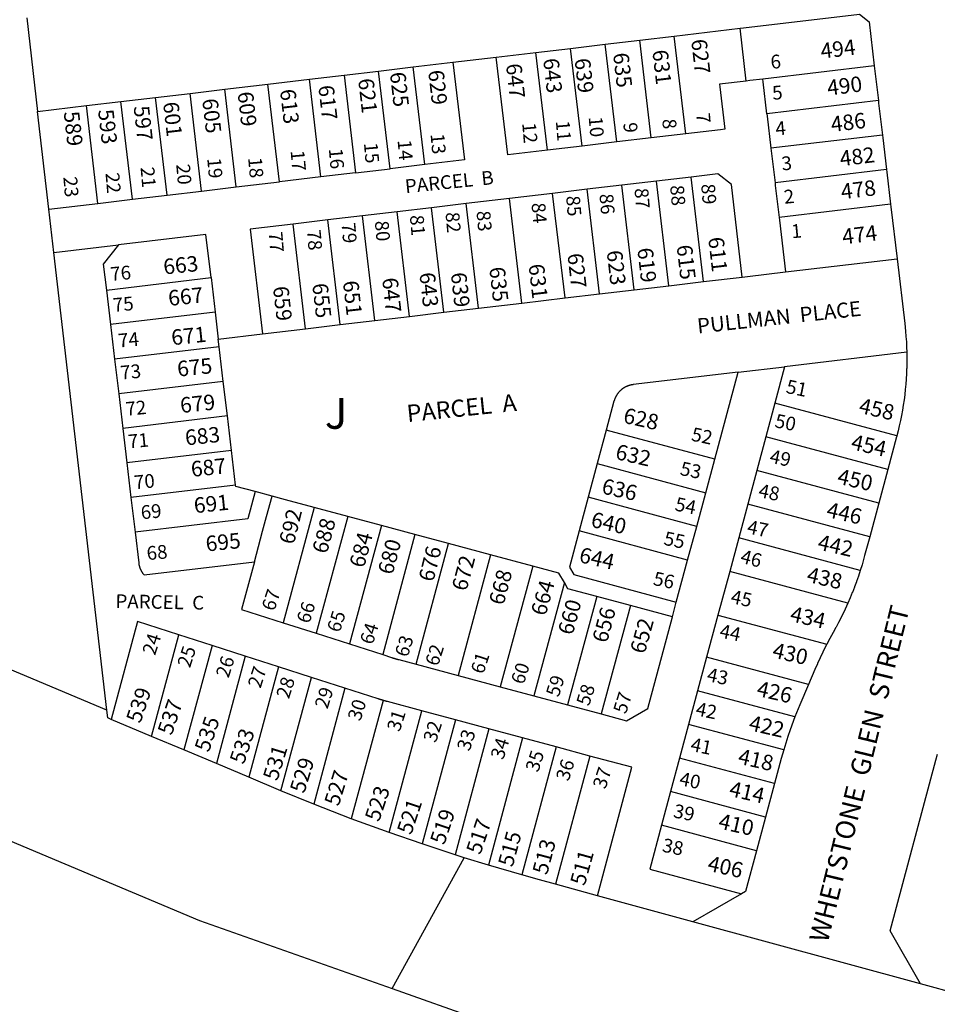
# Model space of a CAD drawing. Units: inches. Extents: x 1255748 to 1261781, y 537429 to 541574.
# Drawn here: x 1258329 to 1258856, y 540216 to 540782 of the extents above; entities that cross this region are included whole.
import ezdxf

# ---------------------------------------------------------------- set-up
doc = ezdxf.new("R2010")
doc.units = ezdxf.units.IN
doc.header["$MEASUREMENT"] = 0
for name, color, linetype in [('Addresses', 5, 'Continuous'), ('Lot-Block-Parcel Text', 6, 'Continuous'), ('Parcel Boundaries', 7, 'Continuous'), ('Street Names', 7, 'Continuous'), ('Street ROW', 5, 'Continuous')]:
    doc.layers.add(name, color=color, linetype=linetype)
doc.styles.add('Arial', font='txt')

msp = doc.modelspace()

# ---------------------------------------------------------------- linework, layer by layer
at = {"layer": 'Parcel Boundaries'}
for p, q in [((1258711.79, 540716.36), (1258705.15, 540772.47)), ((1258746.47, 540746.64), (1258742.89, 540776.93)), ((1258672.07, 540711.66), (1258665.43, 540767.77)), ((1258691.93, 540714.01), (1258685.29, 540770.12)), ((1258632.35, 540706.96), (1258625.71, 540763.07)), ((1258652.21, 540709.31), (1258645.57, 540765.42)), ((1258561.84, 540698.62), (1258555.2, 540754.72)), ((1258819.96, 540755.34), (1258755.91, 540747.76)), ((1258515.48, 540750.02), (1258522.11, 540693.92)), ((1258541.98, 540696.27), (1258535.34, 540752.37)), ((1258478.42, 540688.75), (1258471.78, 540744.86)), ((1258502.25, 540691.57), (1258495.61, 540747.68)), ((1258433.73, 540683.46), (1258427.09, 540739.57)), ((1258453.59, 540685.81), (1258446.95, 540741.92)), ((1258374.15, 540676.41), (1258367.51, 540732.52)), ((1258394.01, 540678.76), (1258387.37, 540734.87)), ((1258413.87, 540681.11), (1258407.23, 540737.22)), ((1258822.31, 540735.48), (1258758.26, 540727.9)), ((1258346.04, 540673.08), (1258339.56, 540729.21)), ((1258711.79, 540716.36), (1258691.93, 540714.01)), ((1258824.66, 540715.61), (1258760.61, 540708.04)), ((1258652.21, 540709.31), (1258632.35, 540706.96)), ((1258672.07, 540711.66), (1258652.21, 540709.31)), ((1258691.93, 540714.01), (1258672.07, 540711.66)), ((1258561.84, 540698.62), (1258541.98, 540696.27)), ((1258522.11, 540693.92), (1258502.25, 540691.57)), ((1258522.11, 540693.92), (1258541.98, 540696.27)), ((1258827.01, 540695.75), (1258762.96, 540688.17)), ((1258453.59, 540685.81), (1258478.42, 540688.75)), ((1258502.25, 540691.57), (1258478.42, 540688.75)), ((1258675, 540686.83), (1258655.14, 540684.48)), ((1258694.87, 540689.18), (1258675, 540686.83)), ((1258682.11, 540626.75), (1258675, 540686.83)), ((1258714.73, 540691.53), (1258694.87, 540689.18)), ((1258701.98, 540629.1), (1258694.87, 540689.18)), ((1258721.84, 540631.45), (1258714.73, 540691.53)), ((1258394.01, 540678.76), (1258413.87, 540681.11)), ((1258413.87, 540681.11), (1258433.73, 540683.46)), ((1258433.73, 540683.46), (1258453.59, 540685.81)), ((1258635.28, 540682.13), (1258610.46, 540679.19)), ((1258655.14, 540684.48), (1258635.28, 540682.13)), ((1258642.39, 540622.05), (1258635.28, 540682.13)), ((1258662.25, 540624.4), (1258655.14, 540684.48)), ((1258346.04, 540673.08), (1258374.15, 540676.41)), ((1258374.15, 540676.41), (1258394.01, 540678.76)), ((1258585.63, 540676.25), (1258565.77, 540673.9)), ((1258610.46, 540679.19), (1258585.63, 540676.25)), ((1258592.74, 540616.17), (1258585.63, 540676.25)), ((1258617.56, 540619.11), (1258610.46, 540679.19)), ((1258829.36, 540675.89), (1258765.31, 540668.31)), ((1258348.91, 540648.25), (1258346.04, 540673.08)), ((1258545.91, 540671.55), (1258526.04, 540669.2)), ((1258565.77, 540673.9), (1258545.91, 540671.55)), ((1258553.01, 540611.47), (1258545.91, 540671.55)), ((1258572.88, 540613.82), (1258565.77, 540673.9)), ((1258486.32, 540664.5), (1258461.49, 540661.57)), ((1258506.18, 540666.85), (1258486.32, 540664.5)), ((1258493.43, 540604.42), (1258486.32, 540664.5)), ((1258526.04, 540669.2), (1258506.18, 540666.85)), ((1258513.29, 540606.77), (1258506.18, 540666.85)), ((1258533.15, 540609.12), (1258526.04, 540669.2)), ((1258436.17, 540658.57), (1258386.02, 540652.64)), ((1258439.11, 540633.74), (1258436.17, 540658.57)), ((1258461.49, 540661.57), (1258468.6, 540601.49)), ((1258348.91, 540648.25), (1258386.02, 540652.64)), ((1258379.26, 540385.41), (1258348.91, 540648.25)), ((1258769.01, 540637.03), (1258833.06, 540644.61)), ((1258379.03, 540626.64), (1258439.11, 540633.74)), ((1258439.11, 540633.74), (1258441.46, 540613.88)), ((1258701.98, 540629.1), (1258721.84, 540631.45)), ((1258721.84, 540631.45), (1258744.18, 540634.09)), ((1258379.03, 540626.64), (1258381.38, 540606.78)), ((1258662.25, 540624.4), (1258682.11, 540626.75)), ((1258682.11, 540626.75), (1258701.98, 540629.1)), ((1258592.74, 540616.17), (1258617.56, 540619.11)), ((1258617.56, 540619.11), (1258642.39, 540622.05)), ((1258642.39, 540622.05), (1258662.25, 540624.4)), ((1258441.46, 540613.88), (1258381.38, 540606.78)), ((1258441.46, 540613.88), (1258443.28, 540598.49)), ((1258553.01, 540611.47), (1258572.88, 540613.82)), ((1258572.88, 540613.82), (1258592.74, 540616.17)), ((1258513.29, 540606.77), (1258533.15, 540609.12)), ((1258533.15, 540609.12), (1258553.01, 540611.47)), ((1258381.38, 540606.78), (1258383.73, 540586.92)), ((1258468.6, 540601.49), (1258493.43, 540604.42)), ((1258493.43, 540604.42), (1258513.29, 540606.77)), ((1258443.28, 540598.49), (1258468.6, 540601.49)), ((1258443.81, 540594.02), (1258443.28, 540598.49)), ((1258443.81, 540594.02), (1258383.73, 540586.92)), ((1258446.16, 540574.16), (1258443.81, 540594.02)), ((1258838.61, 540590.89), (1258768.5, 540582.59)), ((1258383.73, 540586.92), (1258386.08, 540567.06)), ((1258728.36, 540529.5), (1258741.77, 540579.43)), ((1258741.77, 540579.43), (1258768.5, 540582.59)), ((1258768.5, 540582.59), (1258762.88, 540561.65)), ((1258446.16, 540574.16), (1258386.08, 540567.06)), ((1258448.51, 540554.3), (1258446.16, 540574.16)), ((1258386.08, 540567.06), (1258388.43, 540547.19)), ((1258762.88, 540561.65), (1258757.69, 540542.33)), ((1258832.89, 540542.84), (1258762.88, 540561.65)), ((1258448.51, 540554.3), (1258388.43, 540547.19)), ((1258450.86, 540534.44), (1258448.51, 540554.3)), ((1258388.43, 540547.19), (1258390.78, 540527.33)), ((1258666.06, 540546.24), (1258660.87, 540526.92)), ((1258728.36, 540529.5), (1258666.06, 540546.24)), ((1258757.69, 540542.33), (1258752.5, 540523.02)), ((1258827.7, 540523.52), (1258757.69, 540542.33)), ((1258450.86, 540534.44), (1258390.78, 540527.33)), ((1258453.21, 540514.57), (1258450.86, 540534.44)), ((1258723.17, 540510.18), (1258728.36, 540529.5)), ((1258390.78, 540527.33), (1258393.13, 540507.47)), ((1258660.87, 540526.92), (1258655.68, 540507.61)), ((1258660.87, 540526.92), (1258723.17, 540510.18)), ((1258752.5, 540523.02), (1258747.31, 540503.7)), ((1258822.51, 540504.2), (1258752.5, 540523.02)), ((1258453.21, 540514.57), (1258393.13, 540507.47)), ((1258453.29, 540513.87), (1258453.21, 540514.57)), ((1258464.48, 540510.86), (1258453.29, 540513.87)), ((1258393.13, 540507.47), (1258395.48, 540487.61)), ((1258474.13, 540508.27), (1258464.48, 540510.86)), ((1258481.86, 540506.19), (1258474.13, 540508.27)), ((1258498.28, 540501.78), (1258481.86, 540506.19)), ((1258655.68, 540507.61), (1258650.5, 540488.29)), ((1258717.98, 540490.87), (1258655.68, 540507.61)), ((1258717.98, 540490.87), (1258723.17, 540510.18)), ((1258498.28, 540501.78), (1258480.51, 540435.59)), ((1258517.59, 540496.59), (1258498.28, 540501.78)), ((1258747.31, 540503.7), (1258742.12, 540484.39)), ((1258817.32, 540484.89), (1258747.31, 540503.7)), ((1258517.59, 540496.59), (1258499.57, 540429.48)), ((1258536.91, 540491.4), (1258517.59, 540496.59)), ((1258536.91, 540491.4), (1258518.63, 540423.36)), ((1258556.22, 540486.21), (1258536.91, 540491.4)), ((1258712.79, 540471.56), (1258717.98, 540490.87)), ((1258556.22, 540486.21), (1258537.69, 540417.24)), ((1258575.54, 540481.02), (1258556.22, 540486.21)), ((1258712.79, 540471.56), (1258650.5, 540488.29)), ((1258742.12, 540484.39), (1258736.93, 540465.07)), ((1258811.94, 540465.62), (1258742.12, 540484.39)), ((1258556.92, 540411.7), (1258575.54, 540481.02)), ((1258599.68, 540474.54), (1258575.54, 540481.02)), ((1258599.68, 540474.54), (1258581.06, 540405.21)), ((1258623.83, 540468.05), (1258599.68, 540474.54)), ((1258623.83, 540468.05), (1258605.21, 540398.73)), ((1258638.84, 540464.02), (1258623.83, 540468.05)), ((1258706.3, 540447.41), (1258712.79, 540471.56)), ((1258641.99, 540458.57), (1258638.84, 540464.02)), ((1258736.93, 540465.07), (1258730.18, 540439.96)), ((1258804.82, 540446.82), (1258736.93, 540465.07)), ((1258641.99, 540458.57), (1258624.52, 540393.54)), ((1258643.99, 540455.09), (1258641.99, 540458.57)), ((1258660.57, 540450.64), (1258643.99, 540455.09)), ((1258660.57, 540450.64), (1258643.84, 540388.35)), ((1258679.89, 540445.45), (1258660.57, 540450.64)), ((1258679.89, 540445.45), (1258663.15, 540383.16)), ((1258704.03, 540438.96), (1258679.89, 540445.45)), ((1258704.03, 540438.96), (1258706.3, 540447.41)), ((1258730.18, 540439.96), (1258723.7, 540415.82)), ((1258730.18, 540439.96), (1258792.68, 540423.16)), ((1258480.51, 540435.59), (1258499.57, 540429.48)), ((1258404.98, 540370.3), (1258420.65, 540428.55)), ((1258439.71, 540422.43), (1258420.65, 540428.55)), ((1258499.57, 540429.48), (1258518.63, 540423.36)), ((1258439.71, 540422.43), (1258423.59, 540362.48)), ((1258458.77, 540416.31), (1258439.71, 540422.43)), ((1258518.63, 540423.36), (1258537.69, 540417.24)), ((1258458.77, 540416.31), (1258442.19, 540354.67)), ((1258477.84, 540410.19), (1258458.77, 540416.31)), ((1258723.7, 540415.82), (1258718.51, 540396.5)), ((1258782.19, 540400.1), (1258723.7, 540415.82)), ((1258477.84, 540410.19), (1258460.8, 540346.85)), ((1258496.9, 540404.08), (1258477.84, 540410.19)), ((1258556.92, 540411.7), (1258581.06, 540405.21)), ((1258479.29, 540339.08), (1258496.9, 540404.08)), ((1258515.96, 540397.96), (1258496.9, 540404.08)), ((1258581.06, 540405.21), (1258605.21, 540398.73)), ((1258605.21, 540398.73), (1258624.52, 540393.54)), ((1258515.96, 540397.96), (1258498.07, 540331.38)), ((1258535.17, 540391.79), (1258515.96, 540397.96)), ((1258624.52, 540393.54), (1258643.84, 540388.35)), ((1258718.51, 540396.5), (1258713.32, 540377.19)), ((1258774.39, 540381.49), (1258718.51, 540396.5)), ((1258537.88, 540390.96), (1258519.63, 540322.99)), ((1258560.09, 540384.96), (1258540.37, 540390.26)), ((1258643.84, 540388.35), (1258663.15, 540383.16)), ((1258541.31, 540315.04), (1258560.09, 540384.96)), ((1258579.4, 540379.77), (1258560.09, 540384.96)), ((1258579.4, 540379.77), (1258560.31, 540308.63)), ((1258598.72, 540374.58), (1258579.4, 540379.77)), ((1258713.32, 540377.19), (1258708.13, 540357.87)), ((1258767.94, 540362.51), (1258713.32, 540377.19)), ((1258598.72, 540374.58), (1258579.28, 540302.22)), ((1258618.03, 540369.39), (1258598.72, 540374.58)), ((1258618.03, 540369.39), (1258598.4, 540296.3)), ((1258637.35, 540364.21), (1258618.03, 540369.39)), ((1258637.35, 540364.21), (1258617.62, 540290.78)), ((1258656.66, 540359.02), (1258636.88, 540285.38)), ((1258656.66, 540359.02), (1258637.35, 540364.21)), ((1258680.81, 540352.53), (1258656.66, 540359.02)), ((1258708.13, 540357.87), (1258702.94, 540338.56)), ((1258762.7, 540343.21), (1258708.13, 540357.87)), ((1258661, 540278.8), (1258680.81, 540352.53)), ((1258702.94, 540338.56), (1258697.75, 540319.24)), ((1258757.51, 540323.9), (1258702.94, 540338.56)), ((1258752.32, 540304.58), (1258697.75, 540319.24))]:
    msp.add_line(p, q, dxfattribs=at)
for points in [[(1258632.35, 540706.96), (1258609.5, 540704.25), (1258602.87, 540760.36)], [(1258578.04, 540757.43), (1258584.68, 540701.32), (1258561.84, 540698.62)], [(1258746.47, 540746.64), (1258731.08, 540744.82), (1258731.25, 540743.33), (1258734.13, 540719), (1258731.65, 540718.71), (1258711.79, 540716.36)], [(1258755.91, 540747.76), (1258748.46, 540746.88), (1258746.47, 540746.64)], [(1258758.26, 540727.9), (1258756.08, 540746.27), (1258755.91, 540747.76)], [(1258758.26, 540727.9), (1258758.43, 540726.41), (1258760.61, 540708.04)], [(1258760.61, 540708.04), (1258760.78, 540706.55), (1258762.96, 540688.17)], [(1258744.18, 540634.09), (1258737.9, 540687.22), (1258730.12, 540693.35), (1258714.73, 540691.53)], [(1258762.96, 540688.17), (1258763.13, 540686.68), (1258765.31, 540668.31)], [(1258765.31, 540668.31), (1258765.48, 540666.82), (1258769.01, 540637.03)], [(1258386.02, 540652.64), (1258377.27, 540641.54), (1258379.03, 540626.64)], [(1258744.18, 540634.09), (1258747.16, 540634.45), (1258769.01, 540637.03)], [(1258741.77, 540579.43), (1258681.53, 540572.3), (1258681.3, 540572.27), (1258681.25, 540572.26), (1258681.08, 540572.24), (1258681.03, 540572.23), (1258680.85, 540572.2), (1258680.81, 540572.19), (1258680.63, 540572.16), (1258680.58, 540572.15), (1258680.41, 540572.12), (1258680.36, 540572.11), (1258680.18, 540572.07), (1258680.14, 540572.06), (1258679.96, 540572.02), (1258679.92, 540572.01), (1258679.74, 540571.96), (1258679.7, 540571.95), (1258679.52, 540571.9), (1258679.48, 540571.89), (1258679.3, 540571.84), (1258679.26, 540571.82), (1258679.09, 540571.77), (1258679.05, 540571.76), (1258678.87, 540571.7), (1258678.83, 540571.68), (1258678.66, 540571.62), (1258678.62, 540571.61), (1258678.44, 540571.54), (1258678.4, 540571.53), (1258678.23, 540571.46), (1258678.19, 540571.45), (1258678.02, 540571.37), (1258677.98, 540571.36), (1258677.81, 540571.28), (1258677.78, 540571.27), (1258677.6, 540571.19), (1258677.57, 540571.18), (1258677.4, 540571.09), (1258677.36, 540571.08), (1258677.19, 540570.99), (1258677.16, 540570.98), (1258676.99, 540570.89), (1258676.96, 540570.87), (1258676.79, 540570.78), (1258676.76, 540570.76), (1258676.59, 540570.67), (1258676.56, 540570.65), (1258676.4, 540570.55), (1258676.37, 540570.54), (1258676.2, 540570.44), (1258676.17, 540570.42), (1258676.01, 540570.31), (1258675.98, 540570.3), (1258675.82, 540570.19), (1258675.79, 540570.17), (1258675.63, 540570.06), (1258675.61, 540570.04), (1258675.44, 540569.93), (1258675.42, 540569.91), (1258675.26, 540569.79), (1258675.24, 540569.78), (1258675.08, 540569.65), (1258675.06, 540569.64), (1258674.9, 540569.51), (1258674.88, 540569.5), (1258674.73, 540569.37), (1258674.71, 540569.35), (1258674.55, 540569.22), (1258674.53, 540569.21), (1258674.38, 540569.07), (1258674.36, 540569.06), (1258674.21, 540568.92), (1258674.2, 540568.9), (1258674.05, 540568.76), (1258674.03, 540568.75), (1258673.89, 540568.6), (1258673.87, 540568.59), (1258673.73, 540568.44), (1258673.71, 540568.43), (1258673.57, 540568.28), (1258673.55, 540568.26), (1258673.41, 540568.11), (1258673.4, 540568.09), (1258673.26, 540567.94), (1258673.25, 540567.92), (1258673.11, 540567.77), (1258673.1, 540567.75), (1258672.97, 540567.59), (1258672.96, 540567.58), (1258672.83, 540567.41), (1258672.82, 540567.4), (1258672.69, 540567.23), (1258672.68, 540567.22), (1258672.55, 540567.05), (1258672.54, 540567.04), (1258672.42, 540566.86), (1258672.41, 540566.85), (1258672.29, 540566.67), (1258672.16, 540566.48), (1258672.04, 540566.29), (1258671.92, 540566.1), (1258671.81, 540565.9), (1258671.69, 540565.7), (1258671.58, 540565.5), (1258671.48, 540565.3), (1258671.38, 540565.1), (1258671.28, 540564.89), (1258671.19, 540564.69), (1258671.09, 540564.48), (1258671.01, 540564.27), (1258670.92, 540564.06), (1258670.84, 540563.85), (1258670.77, 540563.63), (1258670.7, 540563.41), (1258670.63, 540563.2), (1258670.56, 540562.98), (1258670.5, 540562.76), (1258666.06, 540546.24)], [(1258464.48, 540510.86), (1258460.29, 540495.28), (1258395.48, 540487.61)], [(1258464.01, 540470.54), (1258468.76, 540488.22), (1258470.98, 540496.54), (1258474.13, 540508.27)], [(1258395.48, 540487.61), (1258397.58, 540469.89), (1258397.6, 540469.68), (1258397.64, 540469.46), (1258397.67, 540469.25), (1258397.71, 540469.03), (1258397.75, 540468.82), (1258397.8, 540468.6), (1258397.85, 540468.39), (1258397.9, 540468.18), (1258397.96, 540467.97), (1258398.02, 540467.76), (1258398.09, 540467.55), (1258398.15, 540467.34), (1258398.23, 540467.14), (1258398.3, 540466.93), (1258398.38, 540466.73), (1258398.46, 540466.53), (1258398.55, 540466.33), (1258398.64, 540466.13), (1258398.73, 540465.93), (1258398.83, 540465.74), (1258398.93, 540465.54), (1258399.03, 540465.35), (1258399.14, 540465.16), (1258399.25, 540464.97), (1258399.36, 540464.79), (1258399.48, 540464.6), (1258399.59, 540464.42), (1258399.72, 540464.24), (1258399.84, 540464.06), (1258399.97, 540463.89), (1258400.1, 540463.71), (1258400.24, 540463.54), (1258400.38, 540463.37), (1258400.66, 540463.04), (1258464.01, 540470.54)], [(1258650.5, 540488.29), (1258644.91, 540467.51), (1258647.37, 540463.24), (1258706.3, 540447.41)], [(1258464.01, 540470.54), (1258456.68, 540443.25), (1258480.51, 540435.59)], [(1258663.15, 540383.16), (1258677.64, 540379.27), (1258689.89, 540386.33), (1258704.03, 540438.96)], [(1258420.65, 540428.55), (1258396.8, 540436.21), (1258381.72, 540380.07)], [(1258537.69, 540417.24), (1258542.82, 540415.59), (1258542.83, 540415.59), (1258542.85, 540415.58), (1258542.87, 540415.58), (1258542.89, 540415.57), (1258542.9, 540415.57), (1258542.92, 540415.56), (1258542.94, 540415.55), (1258542.96, 540415.55), (1258542.97, 540415.54), (1258542.99, 540415.54), (1258543, 540415.53), (1258543.02, 540415.53), (1258543.04, 540415.52), (1258543.06, 540415.52), (1258543.08, 540415.51), (1258543.1, 540415.5), (1258543.11, 540415.5), (1258543.13, 540415.49), (1258543.15, 540415.49), (1258543.16, 540415.48), (1258543.17, 540415.48), (1258543.19, 540415.47), (1258543.21, 540415.47), (1258543.23, 540415.46), (1258543.25, 540415.46), (1258543.27, 540415.45), (1258543.28, 540415.44), (1258543.3, 540415.44), (1258543.32, 540415.43), (1258543.34, 540415.43), (1258543.36, 540415.42), (1258543.37, 540415.42), (1258543.38, 540415.41), (1258543.4, 540415.41), (1258543.42, 540415.4), (1258543.43, 540415.4), (1258543.45, 540415.39), (1258543.46, 540415.39), (1258543.47, 540415.39), (1258543.49, 540415.38), (1258543.51, 540415.37), (1258543.53, 540415.37), (1258543.55, 540415.36), (1258543.57, 540415.36), (1258543.58, 540415.35), (1258543.6, 540415.35), (1258543.61, 540415.34), (1258543.63, 540415.34), (1258543.65, 540415.33), (1258543.66, 540415.33), (1258543.68, 540415.32), (1258543.69, 540415.32), (1258543.71, 540415.31), (1258543.73, 540415.31), (1258543.74, 540415.3), (1258543.76, 540415.3), (1258543.77, 540415.29), (1258543.79, 540415.29), (1258543.8, 540415.28), (1258543.82, 540415.28), (1258543.84, 540415.27), (1258543.85, 540415.27), (1258543.87, 540415.26), (1258543.88, 540415.26), (1258543.9, 540415.25), (1258543.91, 540415.25), (1258543.93, 540415.24), (1258543.95, 540415.24), (1258543.97, 540415.23), (1258543.99, 540415.23), (1258544, 540415.22), (1258544.02, 540415.22), (1258544.03, 540415.21), (1258544.05, 540415.21), (1258544.06, 540415.2), (1258544.08, 540415.2), (1258544.1, 540415.19), (1258544.12, 540415.19), (1258544.14, 540415.18), (1258544.15, 540415.18), (1258544.17, 540415.17), (1258544.19, 540415.17), (1258544.21, 540415.16), (1258544.23, 540415.15), (1258544.24, 540415.15), (1258544.25, 540415.15), (1258544.27, 540415.14), (1258544.29, 540415.13), (1258544.3, 540415.13), (1258544.32, 540415.13), (1258544.33, 540415.12), (1258544.35, 540415.12), (1258544.37, 540415.11), (1258544.39, 540415.11), (1258544.4, 540415.1), (1258544.42, 540415.1), (1258544.44, 540415.09), (1258544.45, 540415.09), (1258544.46, 540415.08), (1258544.48, 540415.08), (1258544.5, 540415.07), (1258544.52, 540415.07), (1258544.53, 540415.06), (1258544.55, 540415.06), (1258544.57, 540415.05), (1258544.59, 540415.04), (1258544.61, 540415.04), (1258544.63, 540415.03), (1258544.65, 540415.03), (1258544.67, 540415.02), (1258544.69, 540415.02), (1258544.7, 540415.01), (1258544.72, 540415.01), (1258544.74, 540415), (1258544.75, 540415), (1258544.77, 540414.99), (1258544.78, 540414.99), (1258544.79, 540414.98), (1258544.81, 540414.98), (1258544.83, 540414.97), (1258544.85, 540414.97), (1258544.86, 540414.96), (1258544.88, 540414.96), (1258544.9, 540414.95), (1258544.92, 540414.95), (1258544.93, 540414.94), (1258544.94, 540414.94), (1258544.96, 540414.93), (1258544.98, 540414.93), (1258545, 540414.92), (1258545.02, 540414.92), (1258545.04, 540414.91), (1258545.06, 540414.91), (1258545.07, 540414.9), (1258545.09, 540414.9), (1258545.11, 540414.89), (1258545.13, 540414.89), (1258545.14, 540414.88), (1258545.16, 540414.88), (1258545.17, 540414.87), (1258545.19, 540414.87), (1258545.2, 540414.86), (1258545.22, 540414.86), (1258545.23, 540414.86), (1258545.25, 540414.85), (1258545.27, 540414.84), (1258545.29, 540414.84), (1258545.3, 540414.84), (1258545.32, 540414.83), (1258545.33, 540414.83), (1258545.35, 540414.82), (1258545.36, 540414.82), (1258545.38, 540414.81), (1258545.4, 540414.81), (1258545.41, 540414.8), (1258545.42, 540414.8), (1258545.44, 540414.8), (1258545.45, 540414.79), (1258545.47, 540414.79), (1258545.49, 540414.78), (1258545.51, 540414.78), (1258545.53, 540414.77), (1258545.55, 540414.76), (1258545.57, 540414.76), (1258545.59, 540414.75), (1258545.6, 540414.75), (1258545.62, 540414.75), (1258545.64, 540414.74), (1258545.65, 540414.73), (1258545.67, 540414.73), (1258545.69, 540414.72), (1258545.71, 540414.72), (1258545.73, 540414.71), (1258545.75, 540414.71), (1258545.76, 540414.7), (1258545.77, 540414.7), (1258545.79, 540414.7), (1258545.81, 540414.69), (1258545.82, 540414.69), (1258545.84, 540414.68), (1258545.85, 540414.68), (1258545.87, 540414.67), (1258545.89, 540414.67), (1258545.91, 540414.66), (1258545.92, 540414.66), (1258545.93, 540414.66), (1258545.95, 540414.65), (1258545.96, 540414.65), (1258545.98, 540414.64), (1258546, 540414.64), (1258546.02, 540414.63), (1258546.04, 540414.63), (1258546.06, 540414.62), (1258546.08, 540414.62), (1258546.1, 540414.61), (1258546.11, 540414.61), (1258546.13, 540414.6), (1258546.15, 540414.6), (1258546.16, 540414.59), (1258546.17, 540414.59), (1258546.19, 540414.58), (1258546.2, 540414.58), (1258546.22, 540414.58), (1258546.23, 540414.57), (1258546.25, 540414.57), (1258546.27, 540414.56), (1258546.28, 540414.56), (1258546.3, 540414.55), (1258546.32, 540414.55), (1258546.33, 540414.54), (1258546.35, 540414.54), (1258546.36, 540414.54), (1258546.38, 540414.53), (1258546.4, 540414.53), (1258546.42, 540414.52), (1258546.44, 540414.52), (1258546.45, 540414.51), (1258546.47, 540414.51), (1258546.48, 540414.5), (1258546.5, 540414.5), (1258546.51, 540414.5), (1258546.53, 540414.49), (1258546.55, 540414.49), (1258546.57, 540414.48), (1258546.59, 540414.47), (1258546.61, 540414.47), (1258546.63, 540414.46), (1258546.65, 540414.46), (1258546.67, 540414.45), (1258546.68, 540414.45), (1258546.7, 540414.45), (1258546.71, 540414.44), (1258546.73, 540414.44), (1258546.74, 540414.43), (1258546.76, 540414.43), (1258546.77, 540414.43), (1258546.79, 540414.42), (1258546.81, 540414.42), (1258546.82, 540414.41), (1258546.84, 540414.41), (1258546.86, 540414.4), (1258556.92, 540411.7)], [(1258537.88, 540390.96), (1258537.87, 540390.96), (1258537.85, 540390.97), (1258537.84, 540390.97), (1258537.82, 540390.97), (1258537.8, 540390.98), (1258537.79, 540390.99), (1258537.78, 540390.99), (1258537.76, 540390.99), (1258537.75, 540391), (1258537.73, 540391), (1258537.72, 540391.01), (1258537.7, 540391.01), (1258537.68, 540391.02), (1258537.66, 540391.02), (1258537.64, 540391.03), (1258537.62, 540391.03), (1258537.61, 540391.04), (1258537.59, 540391.04), (1258537.57, 540391.05), (1258537.56, 540391.05), (1258537.54, 540391.06), (1258537.52, 540391.06), (1258537.51, 540391.07), (1258537.49, 540391.07), (1258537.47, 540391.08), (1258537.46, 540391.08), (1258537.44, 540391.09), (1258537.43, 540391.09), (1258537.41, 540391.1), (1258537.39, 540391.1), (1258537.37, 540391.11), (1258537.36, 540391.11), (1258537.34, 540391.12), (1258537.33, 540391.12), (1258537.31, 540391.13), (1258537.29, 540391.13), (1258537.27, 540391.14), (1258537.26, 540391.14), (1258537.24, 540391.15), (1258537.23, 540391.15), (1258537.21, 540391.16), (1258537.19, 540391.16), (1258537.17, 540391.17), (1258537.15, 540391.17), (1258537.13, 540391.18), (1258537.11, 540391.19), (1258537.1, 540391.19), (1258537.08, 540391.2), (1258537.06, 540391.2), (1258537.05, 540391.21), (1258537.03, 540391.21), (1258537.01, 540391.22), (1258536.99, 540391.22), (1258536.98, 540391.23), (1258536.96, 540391.23), (1258536.95, 540391.24), (1258536.93, 540391.24), (1258536.91, 540391.25), (1258536.89, 540391.25), (1258536.88, 540391.26), (1258536.87, 540391.26), (1258536.85, 540391.27), (1258536.83, 540391.27), (1258536.81, 540391.28), (1258536.8, 540391.28), (1258536.78, 540391.29), (1258536.76, 540391.29), (1258536.74, 540391.3), (1258536.73, 540391.3), (1258536.71, 540391.31), (1258536.69, 540391.31), (1258536.67, 540391.32), (1258536.66, 540391.33), (1258536.64, 540391.33), (1258536.62, 540391.34), (1258536.6, 540391.34), (1258536.58, 540391.35), (1258536.56, 540391.35), (1258536.55, 540391.36), (1258536.53, 540391.36), (1258536.51, 540391.37), (1258536.49, 540391.38), (1258536.47, 540391.38), (1258536.46, 540391.39), (1258536.44, 540391.39), (1258536.43, 540391.4), (1258536.41, 540391.4), (1258536.39, 540391.41), (1258536.37, 540391.41), (1258536.36, 540391.42), (1258536.34, 540391.42), (1258536.32, 540391.43), (1258536.3, 540391.43), (1258536.28, 540391.44), (1258536.27, 540391.44), (1258536.25, 540391.45), (1258536.23, 540391.45), (1258536.22, 540391.46), (1258536.2, 540391.46), (1258536.19, 540391.47), (1258536.17, 540391.48), (1258536.15, 540391.48), (1258536.13, 540391.49), (1258536.12, 540391.49), (1258536.1, 540391.5), (1258536.08, 540391.5), (1258536.06, 540391.51), (1258536.04, 540391.51), (1258536.03, 540391.52), (1258536.02, 540391.52), (1258536, 540391.53), (1258535.98, 540391.53), (1258535.96, 540391.54), (1258535.94, 540391.55), (1258535.93, 540391.55), (1258535.91, 540391.56), (1258535.89, 540391.56), (1258535.88, 540391.57), (1258535.86, 540391.57), (1258535.84, 540391.58), (1258535.82, 540391.58), (1258535.81, 540391.59), (1258535.79, 540391.59), (1258535.77, 540391.6), (1258535.75, 540391.61), (1258535.73, 540391.61), (1258535.72, 540391.62), (1258535.7, 540391.62), (1258535.68, 540391.63), (1258535.66, 540391.63), (1258535.65, 540391.64), (1258535.63, 540391.64), (1258535.61, 540391.65), (1258535.6, 540391.65), (1258535.58, 540391.66), (1258535.57, 540391.66), (1258535.55, 540391.67), (1258535.53, 540391.68), (1258535.51, 540391.68), (1258535.49, 540391.69), (1258535.48, 540391.69), (1258535.46, 540391.7), (1258535.44, 540391.7), (1258535.42, 540391.71), (1258535.4, 540391.72), (1258535.39, 540391.72), (1258535.37, 540391.73), (1258535.35, 540391.73), (1258535.34, 540391.74), (1258535.32, 540391.74), (1258535.3, 540391.75), (1258535.29, 540391.75), (1258535.27, 540391.76), (1258535.25, 540391.76), (1258535.23, 540391.77), (1258535.21, 540391.78), (1258535.2, 540391.78), (1258535.17, 540391.79)], [(1258540.37, 540390.26), (1258540.35, 540390.27), (1258540.33, 540390.27), (1258540.32, 540390.27), (1258540.3, 540390.28), (1258540.28, 540390.28), (1258540.26, 540390.29), (1258540.25, 540390.29), (1258540.23, 540390.3), (1258540.22, 540390.3), (1258540.2, 540390.3), (1258540.18, 540390.31), (1258540.17, 540390.31), (1258540.15, 540390.32), (1258540.13, 540390.32), (1258540.11, 540390.33), (1258540.09, 540390.33), (1258540.08, 540390.34), (1258540.06, 540390.34), (1258540.05, 540390.35), (1258540.03, 540390.35), (1258540.01, 540390.36), (1258539.99, 540390.36), (1258539.98, 540390.36), (1258539.96, 540390.37), (1258539.94, 540390.37), (1258539.93, 540390.38), (1258539.92, 540390.38), (1258539.9, 540390.39), (1258539.88, 540390.39), (1258539.86, 540390.4), (1258539.85, 540390.4), (1258539.83, 540390.4), (1258539.82, 540390.41), (1258539.81, 540390.41), (1258539.79, 540390.42), (1258539.78, 540390.42), (1258539.76, 540390.42), (1258539.75, 540390.43), (1258539.73, 540390.43), (1258539.71, 540390.44), (1258539.7, 540390.44), (1258539.69, 540390.45), (1258539.67, 540390.45), (1258539.65, 540390.45), (1258539.63, 540390.46), (1258539.62, 540390.46), (1258539.6, 540390.47), (1258539.58, 540390.47), (1258539.57, 540390.48), (1258539.55, 540390.48), (1258539.54, 540390.48), (1258539.53, 540390.49), (1258539.51, 540390.49), (1258539.5, 540390.5), (1258539.48, 540390.5), (1258539.46, 540390.51), (1258539.45, 540390.51), (1258539.43, 540390.52), (1258539.41, 540390.52), (1258539.39, 540390.53), (1258539.37, 540390.53), (1258539.35, 540390.54), (1258539.33, 540390.54), (1258539.31, 540390.55), (1258539.29, 540390.55), (1258539.28, 540390.56), (1258539.26, 540390.56), (1258539.25, 540390.57), (1258539.23, 540390.57), (1258539.21, 540390.58), (1258539.19, 540390.58), (1258539.17, 540390.59), (1258539.15, 540390.59), (1258539.14, 540390.6), (1258539.12, 540390.6), (1258539.1, 540390.61), (1258539.08, 540390.61), (1258539.07, 540390.62), (1258539.05, 540390.62), (1258539.03, 540390.63), (1258539.02, 540390.63), (1258539.01, 540390.63), (1258538.99, 540390.64), (1258538.98, 540390.64), (1258538.96, 540390.65), (1258538.94, 540390.65), (1258538.93, 540390.66), (1258538.91, 540390.66), (1258538.9, 540390.66), (1258538.89, 540390.67), (1258538.87, 540390.67), (1258538.85, 540390.68), (1258538.84, 540390.68), (1258538.82, 540390.69), (1258538.81, 540390.69), (1258538.79, 540390.69), (1258538.77, 540390.7), (1258538.76, 540390.7), (1258538.74, 540390.71), (1258538.72, 540390.72), (1258538.7, 540390.72), (1258538.69, 540390.72), (1258538.67, 540390.73), (1258538.66, 540390.73), (1258538.64, 540390.74), (1258538.63, 540390.74), (1258538.61, 540390.75), (1258538.59, 540390.75), (1258538.57, 540390.76), (1258538.55, 540390.76), (1258538.53, 540390.77), (1258538.52, 540390.77), (1258538.51, 540390.78), (1258538.49, 540390.78), (1258538.48, 540390.79), (1258538.46, 540390.79), (1258538.44, 540390.8), (1258538.42, 540390.8), (1258538.4, 540390.81), (1258538.39, 540390.81), (1258538.37, 540390.82), (1258538.35, 540390.82), (1258538.33, 540390.83), (1258538.31, 540390.83), (1258538.29, 540390.84), (1258538.28, 540390.84), (1258538.26, 540390.85), (1258538.24, 540390.85), (1258538.22, 540390.86), (1258538.21, 540390.86), (1258538.19, 540390.87), (1258538.18, 540390.87), (1258538.16, 540390.88), (1258538.15, 540390.88), (1258538.13, 540390.88), (1258538.11, 540390.89), (1258538.1, 540390.89), (1258538.08, 540390.9), (1258538.06, 540390.9), (1258538.05, 540390.91), (1258538.03, 540390.91), (1258538.02, 540390.92), (1258538, 540390.92), (1258537.99, 540390.93), (1258537.97, 540390.93), (1258537.96, 540390.94), (1258537.94, 540390.94), (1258537.92, 540390.95), (1258537.91, 540390.95), (1258537.88, 540390.96)], [(1258697.75, 540319.24), (1258691.01, 540294.13), (1258743.77, 540279.96)]]:
    msp.add_lwpolyline(points, dxfattribs=at)
at = {"layer": 'Street ROW'}
for p, q in [((1258333.37, 540782.85), (1258339.56, 540729.21)), ((1258816.96, 540780.66), (1258819.96, 540755.34)), ((1258685.29, 540770.12), (1258705.15, 540772.47)), ((1258705.15, 540772.47), (1258742.89, 540776.93)), ((1258645.57, 540765.42), (1258665.43, 540767.77)), ((1258665.43, 540767.77), (1258685.29, 540770.12)), ((1258578.04, 540757.43), (1258602.87, 540760.36)), ((1258602.87, 540760.36), (1258625.71, 540763.07)), ((1258625.71, 540763.07), (1258645.57, 540765.42)), ((1258535.34, 540752.37), (1258555.2, 540754.72)), ((1258555.2, 540754.72), (1258578.04, 540757.43)), ((1258819.96, 540755.34), (1258820.13, 540753.85)), ((1258495.61, 540747.68), (1258515.48, 540750.02)), ((1258515.48, 540750.02), (1258535.34, 540752.37)), ((1258820.13, 540753.85), (1258822.31, 540735.48)), ((1258446.95, 540741.92), (1258471.78, 540744.86)), ((1258471.78, 540744.86), (1258495.61, 540747.68)), ((1258407.23, 540737.22), (1258427.09, 540739.57)), ((1258427.09, 540739.57), (1258446.95, 540741.92)), ((1258339.56, 540729.21), (1258367.51, 540732.52)), ((1258367.51, 540732.52), (1258387.37, 540734.87)), ((1258387.37, 540734.87), (1258407.23, 540737.22)), ((1258822.31, 540735.48), (1258822.48, 540733.99)), ((1258822.48, 540733.99), (1258824.66, 540715.61)), ((1258824.66, 540715.61), (1258824.83, 540714.12)), ((1258824.83, 540714.12), (1258827.01, 540695.75)), ((1258827.01, 540695.75), (1258827.18, 540694.26)), ((1258827.18, 540694.26), (1258829.36, 540675.89)), ((1258829.36, 540675.89), (1258829.53, 540674.4)), ((1258829.53, 540674.4), (1258833.06, 540644.61)), ((1258827.7, 540523.52), (1258822.51, 540504.2)), ((1258822.51, 540504.2), (1258817.32, 540484.89)), ((1258021.07, 540437.38), (1258432.58, 540264.55)), ((1258404.98, 540370.3), (1258381.72, 540380.07)), ((1258423.59, 540362.48), (1258404.98, 540370.3)), ((1258442.19, 540354.67), (1258423.59, 540362.48)), ((1258460.8, 540346.85), (1258442.19, 540354.67)), ((1258479.29, 540339.08), (1258460.8, 540346.85)), ((1258762.7, 540343.21), (1258757.51, 540323.9)), ((1258498.07, 540331.38), (1258479.29, 540339.08)), ((1258519.63, 540322.99), (1258498.07, 540331.38)), ((1258541.31, 540315.04), (1258519.63, 540322.99)), ((1258757.51, 540323.9), (1258752.32, 540304.58)), ((1258560.31, 540308.63), (1258541.31, 540315.04)), ((1258579.28, 540302.22), (1258560.31, 540308.63)), ((1258543.1, 540225.42), (1258584.42, 540300.63)), ((1258617.62, 540290.78), (1258598.4, 540296.3)), ((1258661, 540278.8), (1258636.88, 540285.38)), ((1258846.59, 540228.11), (1258715.8, 540263.83))]:
    msp.add_line(p, q, dxfattribs=at)
for points in [[(1258742.89, 540776.93), (1258744.88, 540777.17), (1258811.41, 540785.04), (1258816.96, 540780.66)], [(1258833.06, 540644.61), (1258837.46, 540607.45), (1258837.93, 540602.94), (1258837.93, 540602.91), (1258838.17, 540600.01), (1258838.18, 540599.93), (1258838.38, 540596.92), (1258838.38, 540596.87), (1258838.52, 540593.9), (1258838.52, 540593.86), (1258838.61, 540590.89)], [(1258838.61, 540590.89), (1258838.65, 540587.63), (1258838.65, 540587.6), (1258838.64, 540584.61), (1258838.64, 540584.53), (1258838.57, 540581.59), (1258838.56, 540581.52), (1258838.44, 540578.57), (1258838.44, 540578.55), (1258838.27, 540575.56), (1258838.27, 540575.52), (1258838.04, 540572.55), (1258838.04, 540572.49), (1258837.76, 540569.54), (1258837.76, 540569.52), (1258837.43, 540566.54), (1258837.42, 540566.5), (1258837.04, 540563.54), (1258836.6, 540560.55), (1258836.11, 540557.58), (1258836.11, 540557.54), (1258835.57, 540554.61), (1258835.57, 540554.59), (1258834.98, 540551.65), (1258834.34, 540548.7), (1258834.33, 540548.66), (1258833.64, 540545.76), (1258833.63, 540545.75), (1258832.89, 540542.84)], [(1258832.89, 540542.84), (1258832.89, 540542.82), (1258832.88, 540542.81), (1258832.88, 540542.79), (1258832.87, 540542.77), (1258832.87, 540542.75), (1258832.87, 540542.74), (1258832.86, 540542.72), (1258832.86, 540542.7), (1258832.85, 540542.68), (1258832.85, 540542.67), (1258832.84, 540542.65), (1258832.84, 540542.63), (1258832.83, 540542.61), (1258832.83, 540542.59), (1258832.82, 540542.58), (1258832.82, 540542.57), (1258832.81, 540542.55), (1258832.81, 540542.53), (1258832.8, 540542.51), (1258832.8, 540542.49), (1258832.79, 540542.47), (1258832.79, 540542.45), (1258832.78, 540542.43), (1258832.78, 540542.42), (1258832.78, 540542.4), (1258832.77, 540542.38), (1258832.77, 540542.37), (1258832.76, 540542.35), (1258832.76, 540542.33), (1258832.75, 540542.31), (1258832.75, 540542.3), (1258832.75, 540542.28), (1258832.74, 540542.27), (1258832.74, 540542.26), (1258832.73, 540542.24), (1258827.7, 540523.52)], [(1258379.26, 540385.41), (1258134.82, 540488.08)], [(1258817.32, 540484.89), (1258814.43, 540474.12), (1258812.92, 540468.79), (1258811.94, 540465.62)], [(1258811.94, 540465.62), (1258810.83, 540462.27), (1258810.81, 540462.22), (1258809.78, 540459.27), (1258809.74, 540459.14), (1258809.72, 540459.1), (1258808.62, 540456.13), (1258808.59, 540456.03), (1258808.57, 540455.98), (1258807.41, 540453.01), (1258807.38, 540452.94), (1258807.36, 540452.88), (1258806.14, 540449.9), (1258806.13, 540449.87), (1258804.82, 540446.82)], [(1258804.82, 540446.82), (1258802.46, 540441.69), (1258802.43, 540441.62), (1258801.01, 540438.71), (1258800.96, 540438.61), (1258799.51, 540435.76), (1258799.48, 540435.71), (1258798.01, 540432.94), (1258797.95, 540432.83), (1258797.93, 540432.78), (1258796.35, 540429.93), (1258794.42, 540426.45), (1258792.68, 540423.16)], [(1258792.68, 540423.16), (1258790.48, 540418.79), (1258790.45, 540418.73), (1258788.87, 540415.44), (1258788.86, 540415.4), (1258787.33, 540412.06), (1258787.27, 540411.92), (1258785.84, 540408.65), (1258782.19, 540400.1)], [(1258782.19, 540400.1), (1258777.22, 540388.43), (1258774.39, 540381.49)], [(1258381.72, 540380.07), (1258379.78, 540380.88), (1258379.26, 540385.41)], [(1258774.39, 540381.49), (1258771.67, 540374.12), (1258770.36, 540370.28), (1258770.34, 540370.22), (1258769.12, 540366.41), (1258769.1, 540366.36), (1258767.94, 540362.51)], [(1258767.94, 540362.51), (1258766.54, 540357.52), (1258762.7, 540343.21)], [(1258980.92, 540191.43), (1258846.59, 540228.11), (1258829.01, 540258.6), (1258855.34, 540356.58), (1258856.26, 540360.12)], [(1258598.4, 540296.3), (1258584.42, 540300.63), (1258579.28, 540302.22)], [(1258752.32, 540304.58), (1258746.05, 540281.27), (1258743.77, 540279.96)], [(1258636.88, 540285.38), (1258627.82, 540287.86), (1258617.62, 540290.78)], [(1258743.77, 540279.96), (1258715.8, 540263.83), (1258661, 540278.8)], [(1258432.58, 540264.55), (1258543.1, 540225.42), (1258593.87, 540207.44)]]:
    msp.add_lwpolyline(points, dxfattribs=at)

# ---------------------------------------------------------------- texts
at = {"layer": 'Addresses', "color": 18, "true_color": 0x000000, "style": 'Arial'}
for s, rotation, p in [('627', -83.5194, (1258714.81, 540770.28)), ('494', 7.0799, (1258789.68, 540759.42)), ('635', -83.5194, (1258669.95, 540762.45)), ('631', -83.4922, (1258692.5, 540764.14)), ('647', -83.4922, (1258608.44, 540756.25)), ('643', -83.5194, (1258629.8, 540759.29)), ('639', -83.4922, (1258647.84, 540759.29)), ('625', -83.5194, (1258541.79, 540751.39)), ('629', -83.4922, (1258563.78, 540752.52)), ('490', 7.0799, (1258793.47, 540738.28)), ('617', -83.4922, (1258500.68, 540743.84)), ('621', -83.5194, (1258523.56, 540747.72)), ('609', -83.4922, (1258454.33, 540740.11)), ('613', -83.5194, (1258478.69, 540741.58)), ('601', -83.4922, (1258411.55, 540734.24)), ('605', -83.5194, (1258434.03, 540736.16)), ('589', -83.5194, (1258354.49, 540728.82)), ('593', -83.4922, (1258374.22, 540729.95)), ('597', -83.5194, (1258394.63, 540731.99)), ('486', 7.0799, (1258795.56, 540717.32)), ('482', 7.0799, (1258800.72, 540697.64)), ('478', 7.0799, (1258801.34, 540678.65)), ('474', 7.0799, (1258802.09, 540652.77)), ('611', -83.5194, (1258724.58, 540656.61)), ('627', -83.5194, (1258643.72, 540647.29)), ('623', -83.4922, (1258666.28, 540648.99)), ('619', -83.5194, (1258683.87, 540650.46)), ('615', -83.4922, (1258706.43, 540652.15)), ('663', 5.9184, (1258412.17, 540635.51)), ('643', -83.5194, (1258558.71, 540636.3)), ('639', -83.4922, (1258576.76, 540636.3)), ('635', -83.5194, (1258598.86, 540639.46)), ('631', -83.4922, (1258621.42, 540641.16)), ('655', -83.4922, (1258497.21, 540630.09)), ('651', -83.5194, (1258514.8, 540631.57)), ('647', -83.4922, (1258537.36, 540633.26)), ('667', 5.9184, (1258414.99, 540617.45)), ('659', -83.5194, (1258474.65, 540628.4)), ('671', 5.9184, (1258416.75, 540594.89)), ('675', 5.9184, (1258420.14, 540576.84)), ('679', 5.9184, (1258421.83, 540555.96)), ('458', -12.8695, (1258810.61, 540556.18)), ('628', -12.8695, (1258675.32, 540550.55)), ('683', 5.9184, (1258424.65, 540537.35)), ('454', -12.8695, (1258806.1, 540535.31)), ('632', -12.8695, (1258670.81, 540529.67)), ('687', 5.9184, (1258428.04, 540519.29)), ('450', -12.8695, (1258798.2, 540515.56)), ('636', -12.8695, (1258662.91, 540509.93)), ('691', 5.9184, (1258429.73, 540498.42)), ('692', 76.2187, (1258486.67, 540480.05)), ('446', -12.8695, (1258791.99, 540496.38)), ('688', 75.1152, (1258505.65, 540474.7)), ('640', -12.8695, (1258656.71, 540490.75)), ('695', 5.9184, (1258436.5, 540476.42)), ('684', 75.3747, (1258526.99, 540466.61)), ('680', 75.3747, (1258543.35, 540462.66)), ('442', -12.8695, (1258786.92, 540477.76)), ('676', 76.2187, (1258566.78, 540458.62)), ('644', -12.8695, (1258649.94, 540470.44)), ('672', 75.1152, (1258585.76, 540453.26)), ('438', -12.8695, (1258780.71, 540459.14)), ('668', 75.3747, (1258607.1, 540445.17)), ('664', 74.4138, (1258631.18, 540439.02)), ('660', 74.8432, (1258646.71, 540428)), ('656', 75.0868, (1258666.47, 540423.5)), ('434', -12.8695, (1258771.12, 540436.58)), ('652', 74.5497, (1258688.11, 540417.21)), ('430', -12.8695, (1258760.96, 540415.7)), ('539', 71.3509, (1258398.52, 540377.4)), ('426', -12.8695, (1258751.94, 540393.7)), ('537', 71.3505, (1258416.53, 540370.47)), ('535', 71.3505, (1258437.81, 540360.73)), ('422', -12.8695, (1258747.43, 540373.95)), ('533', 71.3506, (1258457.94, 540353.81)), ('531', 72.7524, (1258477.18, 540344.32)), ('418', -12.8695, (1258741.22, 540354.77)), ('529', 72.7524, (1258492.63, 540337.13)), ('527', 72.7524, (1258512.38, 540329.79)), ('414', -12.8695, (1258736.14, 540336.16)), ('523', 71.3505, (1258535.57, 540320.83)), ('521', 71.3505, (1258554.03, 540313.34)), ('519', 71.3506, (1258573.03, 540307.55)), ('410', -12.8695, (1258729.94, 540317.54)), ('517', 71.3509, (1258593.77, 540301.94)), ('515', 74.8432, (1258612.3, 540294.86)), ('513', 75.0868, (1258632.06, 540290.36)), ('511', 74.5497, (1258653.69, 540284.07)), ('406', -12.8695, (1258723.73, 540293.28))]:
    msp.add_text(s, height=8.875, rotation=rotation, dxfattribs=at).set_placement(p)
at = {"layer": 'Lot-Block-Parcel Text', "color": 14, "true_color": 0xa80000, "style": 'Arial'}
for s, height, rotation, p in [('6', 7.89, 5.4876, (1258760.75, 540753.59)), ('5', 7.89, 5.4876, (1258761.7, 540735.8)), ('7', 7.89, -85.131, (1258717.68, 540728.07)), ('12', 7.889, -85.132, (1258617.77, 540722.48)), ('11', 7.889, -85.1319, (1258637.08, 540723.69)), ('10', 7.889, -85.132, (1258655.94, 540726.01)), ('9', 7.89, -85.1319, (1258675.82, 540722.54)), ('8', 7.89, -85.131, (1258698.21, 540724.68)), ('4', 7.89, 5.4876, (1258763.6, 540715.35)), ('13', 7.889, -85.132, (1258565.15, 540716.22)), ('15', 7.889, -85.131, (1258526.89, 540710.96)), ('14', 7.889, -85.131, (1258546.22, 540712.64)), ('17', 7.889, -85.1319, (1258484.79, 540706.57)), ('16', 7.889, -85.1319, (1258506.75, 540707.7)), ('3', 7.89, 5.4876, (1258767.08, 540695.26)), ('20', 7.889, -85.131, (1258419.1, 540698.72)), ('19', 7.889, -85.132, (1258436.9, 540702.29)), ('18', 7.889, -85.132, (1258460.41, 540702.54)), ('22', 7.889, -85.1319, (1258378.5, 540693.77)), ('21', 7.889, -85.131, (1258398.63, 540697.04)), ('PARCEL  B', 7.889, 5.9245, (1258550.89, 540682.19)), ('23', 7.889, -85.1319, (1258354.28, 540691.51)), ('89', 7.889, -85.132, (1258720.52, 540687.34)), ('86', 7.889, -85.1319, (1258662.12, 540681.64)), ('87', 7.889, -85.131, (1258682.25, 540684.9)), ('88', 7.889, -85.131, (1258702.71, 540686.58)), ('2', 7.89, 5.4876, (1258768.42, 540676.13)), ('84', 7.889, -85.132, (1258623.11, 540676.48)), ('85', 7.889, -85.1319, (1258642.98, 540680.51)), ('82', 7.889, -85.131, (1258573.74, 540671.11)), ('83', 7.889, -85.132, (1258591.54, 540671.87)), ('79', 7.889, -85.1319, (1258514.01, 540665.03)), ('80', 7.889, -85.1319, (1258533.15, 540666.16)), ('81', 7.889, -85.131, (1258553.28, 540669.43)), ('1', 7.89, 5.4876, (1258772.66, 540656.31)), ('77', 7.889, -85.132, (1258472.13, 540659.88)), ('78', 7.889, -85.132, (1258494.13, 540661.01)), ('76', 7.889, 5.4876, (1258381.62, 540631.81)), ('75', 7.889, 5.4876, (1258383.13, 540614.02)), ('74', 7.889, 5.4876, (1258386.16, 540593.57)), ('73', 7.889, 5.4876, (1258387.39, 540575.17)), ('51', 7.889, -11.724, (1258768.81, 540567.61)), ('72', 7.889, 5.4876, (1258390.42, 540554.35)), ('PARCEL  A', 9.861, 5.9245, (1258552.02, 540550.74)), ('50', 7.889, -11.724, (1258762.37, 540547.93)), ('52', 7.889, -11.724, (1258714.43, 540540.2)), ('71', 7.889, 5.4876, (1258391.84, 540535.65)), ('49', 7.889, -11.724, (1258759.43, 540527.51)), ('53', 7.889, -11.724, (1258707.99, 540520.51)), ('70', 7.889, 5.4876, (1258395.25, 540512.18)), ('48', 7.889, -11.724, (1258752.99, 540507.82)), ('54', 7.889, -11.724, (1258705.05, 540500.1)), ('69', 7.889, 5.4876, (1258399.13, 540494.92)), ('47', 7.889, -11.724, (1258746.48, 540486.98)), ('55', 7.889, -11.724, (1258698.61, 540480.41)), ('68', 7.889, 5.4876, (1258402.53, 540471.45)), ('46', 7.889, -14.8904, (1258742.58, 540470.19)), ('56', 7.889, -11.724, (1258692.55, 540457.32)), ('67', 7.889, 72.2391, (1258475.47, 540441.81)), ('PARCEL  C', 7.889, -1.0935, (1258384.18, 540444.03)), ('45', 7.889, -11.724, (1258737.09, 540446.88)), ('66', 7.889, 72.2391, (1258495.54, 540434.61)), ('65', 7.889, 72.2391, (1258512.98, 540429.48)), ('64', 7.889, 72.2391, (1258531.88, 540422.5)), ('44', 7.889, -11.724, (1258730.66, 540427.19)), ('24', 7.889, 72.2391, (1258406.95, 540416.44)), ('63', 7.889, 72.2391, (1258551.94, 540415.31)), ('25', 7.889, 72.2391, (1258427.02, 540409.25)), ('62', 7.889, 72.2391, (1258569.39, 540410.17)), ('26', 7.889, 72.2391, (1258449.16, 540403.42)), ('61', 7.889, 72.2391, (1258595.51, 540405.63)), ('27', 7.889, 72.2391, (1258467.52, 540397.51)), ('60', 7.889, 72.2391, (1258618.63, 540399.64)), ('28', 7.889, 72.2391, (1258483.8, 540391.46)), ('59', 7.889, 72.2391, (1258638.7, 540392.45)), ('43', 7.889, -11.724, (1258723.42, 540402.14)), ('29', 7.889, 72.2391, (1258505.94, 540385.63)), ('58', 7.889, 72.2391, (1258656.14, 540387.31)), ('57', 7.889, 72.2391, (1258677.34, 540382.77)), ('30', 7.889, 72.2391, (1258524.84, 540378.65)), ('42', 7.889, -11.724, (1258716.98, 540382.46)), ('31', 7.889, 72.2391, (1258547.4, 540372.53)), ('32', 7.889, 72.2391, (1258568.23, 540366.27)), ('33', 7.889, 72.2391, (1258587.56, 540361.34)), ('34', 7.889, 72.2391, (1258606.9, 540356.48)), ('41', 7.889, -11.724, (1258714.03, 540362.04)), ('35', 7.889, 72.2391, (1258626.96, 540349.29)), ('36', 7.889, 72.2391, (1258644.41, 540344.16)), ('37', 7.889, 72.2391, (1258665.61, 540339.61)), ('40', 7.889, -11.724, (1258707.6, 540342.35)), ('39', 7.889, -11.724, (1258704.16, 540323.87)), ('38', 7.889, -11.724, (1258697.73, 540304.19))]:
    msp.add_text(s, height=height, rotation=rotation, dxfattribs=at).set_placement(p)
msp.add_text('J', height=17.75, dxfattribs=at).set_placement((1258504.46, 540546.94))
at = {"layer": 'Street Names', "color": 18, "true_color": 0x000000, "style": 'Arial'}
for s, height, rotation, p in [('PULLMAN  PLACE', 8.6285, 6.216, (1258718.72, 540601.64)), ('WHETSTONE  GLEN  STREET', 11.0938, 76.2666, (1258793.21, 540251.29))]:
    msp.add_text(s, height=height, rotation=rotation, dxfattribs=at).set_placement(p)

doc.saveas('drawing.dxf')
